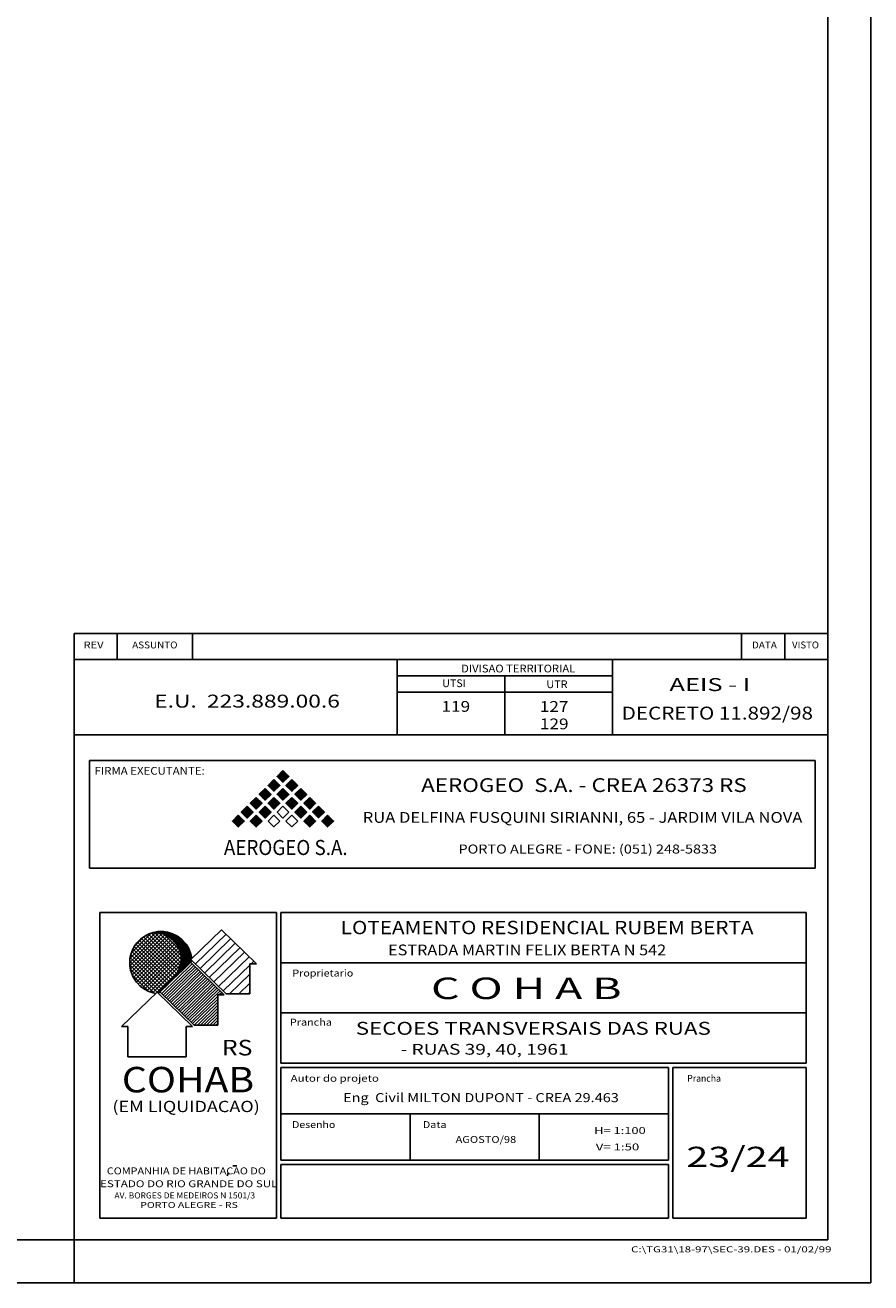
# Model space of a CAD drawing. Extents: x -27 to 814, y 22 to 616.
# Drawn here: x 618 to 814, y 22 to 314 of the extents above; entities that cross this region are included whole.
import ezdxf
from ezdxf.enums import TextEntityAlignment as Align

# ---------------------------------------------------------------- set-up
doc = ezdxf.new("R2010")
doc.units = 0
doc.header["$MEASUREMENT"] = 0
doc.linetypes.add('LIN0', pattern=[0])
doc.layers.add('FOLHA1', color=7, linetype='LIN0')
doc.styles.add('ITALICC', font='italicc')
doc.styles.add('ROMANC', font='romanc')
doc.styles.add('ROMAND', font='romand')
doc.styles.add('ROMANS', font='romans')
doc.styles.add('ROMANT', font='romant')

# ---------------------------------------------------------------- blocks, each defined once
blk = doc.blocks.new('BLOCO119128')
at = {"layer": 'FOLHA1', "color": 254, "linetype": 'LIN0'}
for p, q in [((814.322, 21.53), (814.322, 615.53)), ((754.322, 162.463101), (704.322, 162.4631)), ((729.322, 148.765101), (729.322001, 162.463099)), ((754.322, 158.665101), (704.322, 158.6651)), ((635.322, 107.53), (676.322, 107.53)), ((635.322, 36.53), (635.322, 107.53)), ((676.322, 36.53), (676.322, 107.53)), ((677.322, 107.53), (799.322, 107.53)), ((677.322, 72.53), (677.322, 107.53)), ((799.322, 72.53), (799.322, 107.53)), ((642.22264, 95.9504), (649.040105, 102.767865)), ((642.263015, 95.10689), (649.76786, 102.611735)), ((642.29624, 96.907885), (648.21337, 102.825015)), ((642.385375, 94.34537), (650.424035, 102.384025)), ((642.5571, 98.05263), (647.23777, 102.733295)), ((653.738745, 94.476085), (645.984225, 102.2306)), ((653.96342, 95.13529), (646.577065, 102.521645)), ((647.11581, 102.708815), (647.149995, 102.743)), ((647.22584, 102.730455), (647.281435, 102.786055)), ((654.118625, 95.86397), (647.247515, 102.73508)), ((647.333125, 102.74935), (647.408965, 102.825195)), ((647.43788, 102.765725), (647.53297, 102.86081)), ((647.540305, 102.77976), (647.653775, 102.89323)), ((647.64056, 102.791625), (647.77166, 102.922725)), ((647.738795, 102.80147), (647.88685, 102.94953)), ((647.83513, 102.809415), (647.99956, 102.97385)), ((647.92968, 102.81558), (648.10996, 102.99586)), ((648.02255, 102.82006), (648.21821, 103.01572)), ((654.18502, 96.68146), (648.044945, 102.82153)), ((648.11383, 102.82295), (648.324445, 103.033565)), ((648.203595, 102.82433), (648.428785, 103.04952)), ((648.29193, 102.824275), (648.531345, 103.06369)), ((648.37889, 102.82285), (648.63222, 103.07618)), ((648.464545, 102.820115), (648.7315, 103.08707)), ((648.548945, 102.816125), (648.82926, 103.096445)), ((648.63214, 102.810935), (648.92558, 103.104375)), ((648.714185, 102.804585), (649.020525, 103.11093)), ((648.795115, 102.79713), (649.114155, 103.11617)), ((648.87497, 102.788595), (649.20652, 103.12015)), ((648.95379, 102.77903), (649.29768, 103.12292)), ((654.12408, 97.62628), (648.973245, 102.77712)), ((649.03161, 102.76846), (649.38768, 103.12453)), ((649.10846, 102.75692), (649.47656, 103.125025)), ((649.18437, 102.74444), (649.56437, 103.124445)), ((649.259365, 102.73105), (649.651135, 103.122825)), ((649.333475, 102.71677), (649.736905, 103.1202)), ((649.40672, 102.70163), (649.8217, 103.11661)), ((649.47913, 102.68565), (649.905555, 103.112075)), ((649.550715, 102.66885), (649.988505, 103.106635)), ((649.621505, 102.65125), (650.070565, 103.10031)), ((649.691515, 102.63287), (650.151775, 103.09313)), ((649.76138, 102.61435), (650.232145, 103.08511)), ((649.82994, 102.594515), (650.311705, 103.076285)), ((649.897825, 102.574015), (650.390475, 103.06667)), ((649.965055, 102.552855), (650.46848, 103.05628)), ((650.031635, 102.53105), (650.54573, 103.04514)), ((650.097585, 102.50861), (650.622245, 103.03327)), ((653.83453, 98.799715), (650.142025, 102.49222)), ((650.16291, 102.48555), (650.698045, 103.020685)), ((650.22762, 102.46187), (650.773145, 103.007395)), ((650.29173, 102.43759), (650.847565, 102.993425)), ((650.35524, 102.412715), (650.92131, 102.97878)), ((650.418165, 102.38725), (650.9944, 102.96348)), ((650.480515, 102.36121), (651.066845, 102.94754)), ((650.542295, 102.3346), (651.13866, 102.930965)), ((650.60351, 102.307425), (651.209855, 102.913775)), ((650.66417, 102.2797), (651.280445, 102.895975)), ((650.72428, 102.25142), (651.350435, 102.87758)), ((650.78385, 102.2226), (651.41984, 102.858595)), ((650.84288, 102.193245), (651.48867, 102.839035)), ((650.90138, 102.16336), (651.556935, 102.81891)), ((650.95936, 102.13295), (651.624635, 102.798225)), ((651.016815, 102.102015), (651.69179, 102.77699)), ((651.07376, 102.07057), (651.758405, 102.755215)), ((651.130195, 102.038615), (651.824485, 102.73291)), ((651.18612, 102.006155), (651.89004, 102.710075)), ((651.24155, 101.973195), (651.955075, 102.686725)), ((651.29648, 101.939735), (652.0196, 102.66286)), ((651.350915, 101.905785), (652.08362, 102.63849)), ((651.40486, 101.871345), (652.147145, 102.613625)), ((651.45832, 101.836415), (652.21017, 102.588265)), ((651.5113, 101.801005), (652.272715, 102.56242)), ((651.5638, 101.765115), (652.334775, 102.536095)), ((651.61582, 101.728745), (652.396365, 102.50929)), ((651.667365, 101.691905), (652.45748, 102.48202)), ((651.71844, 101.65459), (652.51813, 102.45428)), ((651.769045, 101.616805), (652.57832, 102.426085)), ((651.81918, 101.578555), (652.638055, 102.39743)), ((651.86885, 101.539835), (652.69734, 102.368325)), ((651.918055, 101.500655), (652.756175, 102.33877)), ((651.9668, 101.46101), (652.814565, 102.308775)), ((652.015085, 101.420905), (652.872515, 102.27834)), ((652.06291, 101.380345), (652.930035, 102.247465)), ((652.110275, 101.33932), (652.98712, 102.216165)), ((657.47748, 95.57619), (664.587355, 102.470615)), ((642.57246, 93.64857), (651.022145, 102.098255)), ((642.813875, 93.0061), (651.568635, 101.76086)), ((643.102965, 92.411305), (652.067275, 101.375615)), ((651.267605, 91.64392), (643.274715, 99.63681)), ((643.30203, 99.68144), (645.66568, 102.04509)), ((643.435375, 91.859835), (652.51996, 100.94442)), ((651.71635, 92.079065), (643.628965, 100.166445)), ((643.80831, 91.34889), (652.92704, 100.46762)), ((652.16509, 92.514205), (644.022745, 100.656545)), ((644.22014, 90.876835), (653.28738, 99.94407)), ((652.61383, 92.94935), (644.45494, 101.108235)), ((644.670175, 90.442985), (653.598145, 99.370955)), ((653.06257, 93.38449), (644.92533, 101.52173)), ((653.455605, 93.87534), (645.43456, 101.896385)), ((652.157185, 101.29784), (653.043775, 102.18443)), ((652.203635, 101.255905), (653.100005, 102.15227)), ((652.249635, 101.213515), (653.15581, 102.11969)), ((652.295175, 101.170665), (653.211195, 102.08669)), ((652.34026, 101.127365), (653.266165, 102.05327)), ((652.384895, 101.08361), (653.320725, 102.01944)), ((652.42907, 101.0394), (653.37487, 101.985195)), ((652.472795, 100.994735), (653.428605, 101.95054)), ((652.516065, 100.949615), (653.481935, 101.915485)), ((652.55888, 100.90404), (653.53486, 101.88002)), ((652.60124, 100.85801), (653.58738, 101.844155)), ((652.64314, 100.811525), (653.6395, 101.807885)), ((652.68459, 100.764585), (653.691225, 101.77122)), ((652.72558, 100.717185), (653.74255, 101.73416)), ((652.76611, 100.66933), (653.79348, 101.6967)), ((652.80618, 100.62101), (653.84402, 101.65885)), ((652.84579, 100.572235), (653.894165, 101.620605)), ((652.88494, 100.522995), (653.94392, 101.581975)), ((652.923625, 100.47329), (653.993285, 101.54295)), ((652.96184, 100.42312), (654.04226, 101.50354)), ((652.99959, 100.37248), (654.09085, 101.46374)), ((653.03687, 100.321375), (654.139055, 101.423555)), ((653.07368, 100.269795), (654.18687, 101.382985)), ((653.110015, 100.21774), (654.234305, 101.34203)), ((653.14587, 100.165205), (654.281355, 101.30069)), ((653.181245, 100.112195), (654.328025, 101.25897)), ((653.21614, 100.0587), (654.37431, 101.21687)), ((653.250545, 100.004715), (654.42021, 101.17438)), ((653.28446, 99.950245), (654.46573, 101.131515)), ((653.317885, 99.89528), (654.51087, 101.088265)), ((653.35081, 99.839815), (654.55563, 101.044635)), ((653.383235, 99.783855), (654.60001, 101.000625)), ((653.415155, 99.727385), (654.644005, 100.956235)), ((653.44656, 99.670405), (654.68762, 100.91146)), ((653.477455, 99.61291), (654.730855, 100.866305)), ((653.50783, 99.554895), (654.773705, 100.82077)), ((653.53768, 99.496355), (654.81618, 100.774855)), ((653.566995, 99.437285), (654.85827, 100.728555)), ((653.595775, 99.377675), (654.899975, 100.681875)), ((653.624015, 99.317525), (654.9413, 100.63481)), ((653.651705, 99.256825), (654.98224, 100.58736)), ((653.678835, 99.19557), (655.022795, 100.53953)), ((653.705405, 99.13375), (655.062965, 100.49131)), ((653.731405, 99.071365), (655.10275, 100.442705)), ((653.756825, 99.008395), (655.142145, 100.393715)), ((653.78166, 98.94484), (655.181155, 100.344335)), ((653.8059, 98.88069), (655.219775, 100.294565)), ((653.82953, 98.815935), (655.258, 100.244405)), ((653.85255, 98.750565), (655.295835, 100.193855)), ((653.874945, 98.68457), (655.33328, 100.142905)), ((653.896705, 98.617945), (655.370325, 100.091565)), ((653.917815, 98.550665), (655.40698, 100.03983)), ((653.93827, 98.482735), (655.44323, 99.98769)), ((653.958055, 98.41413), (655.47908, 99.935155)), ((653.977155, 98.34484), (655.51453, 99.882215)), ((653.995555, 98.274855), (655.549575, 99.82887)), ((654.013245, 98.204155), (655.58421, 99.77512)), ((654.030205, 98.132725), (655.61844, 99.72096)), ((654.04642, 98.060555), (655.652255, 99.66639)), ((654.061875, 97.98762), (655.68566, 99.611405)), ((654.07655, 97.913905), (655.718645, 99.556)), ((654.09042, 97.83939), (655.75121, 99.500175)), ((654.103475, 97.764055), (655.783355, 99.44393)), ((654.115685, 97.687875), (655.81507, 99.38726)), ((654.127025, 97.61083), (655.84636, 99.33016)), ((658.55484, 94.531475), (665.664715, 101.4259)), ((659.6322, 93.48676), (666.742075, 100.38119)), ((660.70956, 92.44205), (667.819435, 99.336475)), ((649.472645, 89.90335), (642.319255, 97.05674)), ((649.921385, 90.33849), (642.477675, 97.7822)), ((650.370125, 90.773635), (642.69469, 98.44907)), ((650.818865, 91.208775), (642.96214, 99.065505)), ((645.158595, 90.04752), (653.854295, 98.74322)), ((645.686475, 89.69152), (654.04742, 98.05246)), ((646.25591, 89.37707), (654.16324, 97.2844)), ((646.870295, 89.10757), (654.175435, 96.41271)), ((648.65129, 88.953115), (656.6433, 96.94512)), ((648.696165, 88.9096), (656.40385, 96.617285)), ((648.74104, 88.866085), (656.448725, 96.57377)), ((648.785915, 88.82257), (656.4936, 96.530255)), ((648.83079, 88.779055), (656.538475, 96.48674)), ((648.875665, 88.735545), (656.58335, 96.443225)), ((653.42174, 93.81195), (656.631455, 97.021665)), ((653.52241, 94.001005), (656.618895, 97.09749)), ((653.607405, 94.174395), (656.60563, 97.17262)), ((653.6806, 94.335975), (656.591685, 97.24706)), ((653.74446, 94.488225), (656.577065, 97.32083)), ((653.80069, 94.63284), (656.56179, 97.393945)), ((653.850515, 94.771055), (656.545875, 97.466415)), ((653.89485, 94.90378), (656.529325, 97.53825)), ((653.93441, 95.03173), (656.512155, 97.60947)), ((653.969765, 95.15547), (656.49438, 97.680085)), ((654.00136, 95.275455), (656.476005, 97.750095)), ((654.029575, 95.39206), (656.457045, 97.819525)), ((654.054725, 95.505595), (656.437505, 97.888375)), ((654.077075, 95.616335), (656.4174, 97.95666)), ((654.096845, 95.724495), (656.396735, 98.024385)), ((654.11424, 95.830275), (656.375525, 98.09156)), ((654.12942, 95.93384), (656.35377, 98.15819)), ((654.13748, 97.53289), (655.877215, 99.272625)), ((654.142535, 96.035345), (656.33148, 98.22429)), ((654.14701, 97.454035), (655.907635, 99.21466)), ((654.153715, 96.134915), (656.308665, 98.289865)), ((654.155595, 97.374235), (655.937615, 99.15625)), ((654.163085, 96.232675), (656.285335, 98.35492)), ((654.163205, 97.293455), (655.96715, 99.0974)), ((654.1698, 97.21166), (655.99624, 99.0381)), ((654.17074, 96.328715), (656.26149, 98.419465)), ((654.17535, 97.128825), (656.024875, 98.978345)), ((654.176775, 96.42314), (656.23714, 98.483505)), ((654.17982, 97.0449), (656.053055, 98.91814)), ((654.181275, 96.516025), (656.21229, 98.547045)), ((654.18316, 96.959855), (656.080775, 98.85747)), ((654.184315, 96.607455), (656.18695, 98.61009)), ((654.18533, 96.873635), (656.10803, 98.796335)), ((654.18596, 96.69749), (656.161125, 98.672655)), ((654.18628, 96.7862), (656.134815, 98.734735)), ((661.78692, 91.397335), (668.896795, 98.29176)), ((662.86428, 90.352625), (669.974155, 97.24705)), ((649.023905, 89.468205), (642.23247, 96.25964)), ((648.57516, 89.033065), (642.239955, 95.36827)), ((647.934925, 88.789415), (642.387145, 94.3372)), ((647.53483, 88.88822), (654.025825, 95.379215)), ((649.64936, 88.68176), (656.75924, 95.57619)), ((650.00848, 88.333525), (657.11836, 95.22795)), ((650.3676, 87.985285), (657.47748, 94.879715)), ((650.72672, 87.63705), (657.8366, 94.531475)), ((651.08584, 87.28881), (658.19572, 94.18324)), ((651.15992, 90.84302), (656.673095, 96.3562)), ((651.44496, 86.940575), (658.55484, 93.835)), ((651.80408, 86.592335), (658.91396, 93.48676)), ((654.076735, 93.67145), (656.71797, 96.312685)), ((663.94164, 89.30791), (670.13907, 95.31754)), ((670.46296, 95.631615), (671.05152, 96.202335)), ((677.322, 95.863), (799.322, 95.863)), ((646.639615, 89.200845), (642.798575, 93.041885)), ((648.60642, 88.99663), (650.809085, 91.199295)), ((652.1632, 86.2441), (659.27308, 93.138525)), ((652.52232, 85.89586), (659.6322, 92.790285)), ((652.88144, 85.547625), (659.99132, 92.44205)), ((653.24056, 85.199385), (660.35044, 92.09381)), ((653.59968, 84.851145), (660.70956, 91.745575)), ((653.9588, 84.50291), (661.06868, 91.397335)), ((654.31792, 84.15467), (661.4278, 91.0491)), ((654.677045, 83.806435), (661.78692, 90.70086)), ((665.39893, 88.631615), (670.13907, 93.22811)), ((667.553655, 88.631615), (670.13907, 91.138685)), ((640.322, 81.03), (648.572, 89.03)), ((655.036165, 83.458195), (662.14604, 90.352625)), ((655.395285, 83.10996), (662.50516, 90.004385)), ((655.754405, 82.76172), (662.86428, 89.656145)), ((656.113525, 82.413485), (663.2234, 89.30791)), ((656.472645, 82.065245), (662.670075, 88.074875)), ((662.993965, 88.38895), (663.58252, 88.95967)), ((663.712205, 88.38895), (663.94164, 88.611435)), ((669.708375, 88.631615), (670.13907, 89.04926)), ((656.831765, 81.71701), (662.670075, 87.3784)), ((657.211695, 81.38895), (662.670075, 86.681925)), ((657.929935, 81.38895), (662.670075, 85.98545)), ((658.648175, 81.38895), (662.670075, 85.28897)), ((659.366415, 81.38895), (662.670075, 84.592495)), ((660.084655, 81.38895), (662.670075, 83.89602)), ((660.802895, 81.38895), (662.670075, 83.199545)), ((661.521135, 81.38895), (662.670075, 82.50307)), ((662.239375, 81.38895), (662.670075, 81.806595)), ((677.322, 84.1965), (799.322, 84.1965)), ((655.322, 81.03), (655.322, 74.03)), ((677.322, 72.53), (799.322, 72.53)), ((677.322, 71.53), (767.322, 71.53)), ((677.322, 50.03), (677.322, 71.53)), ((767.322, 50.03), (767.322, 71.53)), ((768.322, 36.53), (768.322, 71.53)), ((768.322, 71.53), (799.322, 71.53)), ((799.322, 36.53), (799.322, 71.53)), ((677.322, 60.78), (767.322, 60.78)), ((707.322, 50.03), (707.322, 60.78)), ((737.322, 50.03), (737.322, 60.78)), ((677.322, 50.03), (767.322, 50.03)), ((677.322, 49.03), (767.322, 49.03)), ((677.322, 36.53), (677.322, 49.03)), ((767.322, 36.53), (767.322, 49.03)), ((635.322, 36.53), (676.322, 36.53)), ((677.322, 36.53), (767.322, 36.53)), ((768.322, 36.53), (799.322, 36.53)), ((629.322, 21.53), (629.322, 31.53)), ((814.322, 21.53), (-26.678, 21.53))]:
    blk.add_line(p, q, dxfattribs=at)
at = {"layer": 'FOLHA1', "color": 3, "linetype": 'LIN0'}
for p, q in [((804.322, 31.53), (804.322001, 605.53)), ((629.322, 21.53), (629.322, 172.2651)), ((629.322, 172.2651), (804.322, 172.2651)), ((639.322, 166.2651), (639.322, 172.2651)), ((656.822, 166.2651), (656.822, 172.2651)), ((784.322, 166.2651), (784.322, 172.2651)), ((794.322, 166.2651), (794.322, 172.2651)), ((629.322, 166.2651), (804.322, 166.2651)), ((704.322, 166.2651), (704.322, 148.765101)), ((754.322, 166.265101), (754.322, 148.765101)), ((629.322, 148.7651), (804.322, 148.7651)), ((632.893105, 142.832375), (801.393105, 142.832375)), ((632.893105, 142.832375), (632.893105, 117.832375)), ((801.393105, 142.832375), (801.393105, 117.832375)), ((632.893105, 117.832375), (801.393105, 117.832375)), ((804.322, 31.53), (-1.678, 31.53))]:
    blk.add_line(p, q, dxfattribs=at)
at = {"layer": 'FOLHA1', "color": 5, "linetype": 'LIN0'}
for p, q in [((677.58242, 137.97372), (677.58242, 140.260775)), ((677.78242, 137.77372), (677.78242, 140.460775)), ((677.98242, 137.929255), (677.98242, 140.30101)), ((674.70813, 136.699435), (674.70813, 137.38649)), ((674.90813, 136.499435), (674.90813, 137.58649)), ((675.10813, 136.299435), (675.10813, 137.78649)), ((675.30813, 136.099435), (675.30813, 137.98649)), ((675.50813, 135.899435), (675.50813, 138.18649)), ((675.70813, 135.699435), (675.70813, 138.38649)), ((675.90813, 135.854965), (675.90813, 138.226725)), ((676.10813, 136.05026), (676.10813, 138.026725)), ((676.30813, 136.245555), (676.30813, 137.826725)), ((676.50813, 136.440845), (676.50813, 137.626725)), ((676.58242, 138.97372), (676.58242, 139.260775)), ((676.70813, 136.63614), (676.70813, 137.426725)), ((676.78242, 138.77372), (676.78242, 139.460775)), ((676.98242, 138.57372), (676.98242, 139.660775)), ((677.18242, 138.37372), (677.18242, 139.860775)), ((677.38242, 138.17372), (677.38242, 140.060775)), ((678.18242, 138.124545), (678.18242, 140.10101)), ((678.38242, 138.31984), (678.38242, 139.90101)), ((678.58242, 138.51513), (678.58242, 139.70101)), ((678.78242, 138.710425), (678.78242, 139.50101)), ((678.856705, 136.699435), (678.856705, 137.38649)), ((678.98242, 138.905715), (678.98242, 139.30101)), ((679.056705, 136.499435), (679.056705, 137.58649)), ((679.256705, 136.299435), (679.256705, 137.78649)), ((679.456705, 136.099435), (679.456705, 137.98649)), ((679.656705, 135.899435), (679.656705, 138.18649)), ((679.856705, 135.699435), (679.856705, 138.38649)), ((680.056705, 135.854965), (680.056705, 138.226725)), ((680.256705, 136.05026), (680.256705, 138.026725)), ((680.456705, 136.245555), (680.456705, 137.826725)), ((680.656705, 136.440845), (680.656705, 137.626725)), ((680.856705, 136.63614), (680.856705, 137.426725)), ((672.433845, 134.82515), (672.433845, 135.1122)), ((672.633845, 134.62515), (672.633845, 135.3122)), ((672.833845, 134.42515), (672.833845, 135.5122)), ((673.033845, 134.22515), (673.033845, 135.7122)), ((673.233845, 134.02515), (673.233845, 135.9122)), ((673.433845, 133.82515), (673.433845, 136.1122)), ((673.633845, 133.62515), (673.633845, 136.3122)), ((673.833845, 133.78068), (673.833845, 136.152435)), ((674.033845, 133.975975), (674.033845, 135.952435)), ((674.233845, 134.171265), (674.233845, 135.752435)), ((674.433845, 134.36656), (674.433845, 135.552435)), ((674.50813, 136.899435), (674.50813, 137.18649)), ((674.633845, 134.56185), (674.633845, 135.352435)), ((674.833845, 134.757145), (674.833845, 135.152435)), ((676.58242, 134.82515), (676.58242, 135.1122)), ((676.78242, 134.62515), (676.78242, 135.3122)), ((676.90813, 136.83143), (676.90813, 137.226725)), ((676.98242, 134.42515), (676.98242, 135.5122)), ((677.18242, 134.22515), (677.18242, 135.7122)), ((677.38242, 134.02515), (677.38242, 135.9122)), ((677.58242, 133.82515), (677.58242, 136.1122)), ((677.78242, 133.62515), (677.78242, 136.3122)), ((677.98242, 133.78068), (677.98242, 136.152435)), ((678.18242, 133.975975), (678.18242, 135.952435)), ((678.38242, 134.171265), (678.38242, 135.752435)), ((678.58242, 134.36656), (678.58242, 135.552435)), ((678.656705, 136.899435), (678.656705, 137.18649)), ((678.78242, 134.56185), (678.78242, 135.352435)), ((678.98242, 134.757145), (678.98242, 135.152435)), ((680.73099, 134.82515), (680.73099, 135.1122)), ((680.93099, 134.62515), (680.93099, 135.3122)), ((681.056705, 136.83143), (681.056705, 137.226725)), ((681.13099, 134.42515), (681.13099, 135.5122)), ((681.33099, 134.22515), (681.33099, 135.7122)), ((681.53099, 134.02515), (681.53099, 135.9122)), ((681.73099, 133.82515), (681.73099, 136.1122)), ((681.93099, 133.62515), (681.93099, 136.3122)), ((682.13099, 133.78068), (682.13099, 136.152435)), ((682.33099, 133.975975), (682.33099, 135.952435)), ((682.53099, 134.171265), (682.53099, 135.752435)), ((682.73099, 134.36656), (682.73099, 135.552435)), ((682.93099, 134.56185), (682.93099, 135.352435)), ((683.13099, 134.757145), (683.13099, 135.152435)), ((668.885275, 130.07658), (668.885275, 131.56363)), ((669.085275, 129.87658), (669.085275, 131.76363)), ((669.285275, 129.67658), (669.285275, 131.96363)), ((669.485275, 129.47658), (669.485275, 132.16363)), ((669.685275, 129.63211), (669.685275, 132.003865)), ((669.885275, 129.827405), (669.885275, 131.803865)), ((670.085275, 130.022695), (670.085275, 131.603865)), ((670.35956, 132.750865), (670.35956, 133.037915)), ((670.55956, 132.550865), (670.55956, 133.237915)), ((670.75956, 132.350865), (670.75956, 133.437915)), ((670.95956, 132.150865), (670.95956, 133.637915)), ((671.15956, 131.950865), (671.15956, 133.837915)), ((671.35956, 131.750865), (671.35956, 134.037915)), ((671.55956, 131.550865), (671.55956, 134.237915)), ((671.75956, 131.706395), (671.75956, 134.07815)), ((671.95956, 131.90169), (671.95956, 133.87815)), ((672.15956, 132.09698), (672.15956, 133.67815)), ((672.35956, 132.292275), (672.35956, 133.47815)), ((672.55956, 132.487565), (672.55956, 133.27815)), ((672.75956, 132.68286), (672.75956, 133.07815)), ((673.033845, 130.07658), (673.033845, 131.56363)), ((673.233845, 129.87658), (673.233845, 131.76363)), ((673.433845, 129.67658), (673.433845, 131.96363)), ((673.633845, 129.47658), (673.633845, 132.16363)), ((673.833845, 129.63211), (673.833845, 132.003865)), ((674.033845, 129.827405), (674.033845, 131.803865)), ((674.233845, 130.022695), (674.233845, 131.603865)), ((674.50813, 132.750865), (674.50813, 133.037915)), ((674.70813, 132.550865), (674.70813, 133.237915)), ((674.90813, 132.350865), (674.90813, 133.437915)), ((675.10813, 132.150865), (675.10813, 133.637915)), ((675.30813, 131.950865), (675.30813, 133.837915)), ((675.50813, 131.750865), (675.50813, 134.037915)), ((675.70813, 131.550865), (675.70813, 134.237915)), ((675.90813, 131.706395), (675.90813, 134.07815)), ((676.10813, 131.90169), (676.10813, 133.87815)), ((676.30813, 132.09698), (676.30813, 133.67815)), ((676.50813, 132.292275), (676.50813, 133.47815)), ((676.70813, 132.487565), (676.70813, 133.27815)), ((676.90813, 132.68286), (676.90813, 133.07815)), ((678.656705, 132.750865), (678.656705, 133.037915)), ((678.856705, 132.550865), (678.856705, 133.237915)), ((679.056705, 132.350865), (679.056705, 133.437915)), ((679.256705, 132.150865), (679.256705, 133.637915)), ((679.456705, 131.950865), (679.456705, 133.837915)), ((679.656705, 131.750865), (679.656705, 134.037915)), ((679.856705, 131.550865), (679.856705, 134.237915)), ((680.056705, 131.706395), (680.056705, 134.07815)), ((680.256705, 131.90169), (680.256705, 133.87815)), ((680.456705, 132.09698), (680.456705, 133.67815)), ((680.656705, 132.292275), (680.656705, 133.47815)), ((680.856705, 132.487565), (680.856705, 133.27815)), ((681.056705, 132.68286), (681.056705, 133.07815)), ((681.33099, 130.07658), (681.33099, 131.56363)), ((681.53099, 129.87658), (681.53099, 131.76363)), ((681.73099, 129.67658), (681.73099, 131.96363)), ((681.93099, 129.47658), (681.93099, 132.16363)), ((682.13099, 129.63211), (682.13099, 132.003865)), ((682.33099, 129.827405), (682.33099, 131.803865)), ((682.53099, 130.022695), (682.53099, 131.603865)), ((682.805275, 132.750865), (682.805275, 133.037915)), ((683.005275, 132.550865), (683.005275, 133.237915)), ((683.205275, 132.350865), (683.205275, 133.437915)), ((683.405275, 132.150865), (683.405275, 133.637915)), ((683.605275, 131.950865), (683.605275, 133.837915)), ((683.805275, 131.750865), (683.805275, 134.037915)), ((684.005275, 131.550865), (684.005275, 134.237915)), ((684.205275, 131.706395), (684.205275, 134.07815)), ((684.405275, 131.90169), (684.405275, 133.87815)), ((684.605275, 132.09698), (684.605275, 133.67815)), ((684.805275, 132.292275), (684.805275, 133.47815)), ((685.005275, 132.487565), (685.005275, 133.27815)), ((685.205275, 132.68286), (685.205275, 133.07815)), ((685.43166, 130.12448), (685.43166, 131.611535)), ((685.63166, 129.92448), (685.63166, 131.811535)), ((685.83166, 129.72448), (685.83166, 132.011535)), ((686.03166, 129.52448), (686.03166, 132.211535)), ((686.23166, 129.680015), (686.23166, 132.05177)), ((686.43166, 129.875305), (686.43166, 131.85177)), ((686.63166, 130.0706), (686.63166, 131.65177)), ((686.83166, 130.26589), (686.83166, 131.45177)), ((666.21099, 128.602295), (666.21099, 128.889345)), ((666.41099, 128.402295), (666.41099, 129.089345)), ((666.61099, 128.202295), (666.61099, 129.289345)), ((666.81099, 128.002295), (666.81099, 129.489345)), ((667.01099, 127.802295), (667.01099, 129.689345)), ((667.21099, 127.602295), (667.21099, 129.889345)), ((667.41099, 127.402295), (667.41099, 130.089345)), ((667.61099, 127.557825), (667.61099, 129.92958)), ((667.81099, 127.753115), (667.81099, 129.72958)), ((668.01099, 127.94841), (668.01099, 129.52958)), ((668.21099, 128.1437), (668.21099, 129.32958)), ((668.285275, 130.67658), (668.285275, 130.96363)), ((668.41099, 128.338995), (668.41099, 129.12958)), ((668.485275, 130.47658), (668.485275, 131.16363)), ((668.61099, 128.53429), (668.61099, 128.92958)), ((668.685275, 130.27658), (668.685275, 131.36363)), ((670.285275, 130.21799), (670.285275, 131.403865)), ((670.35956, 128.602295), (670.35956, 128.889345)), ((670.485275, 130.41328), (670.485275, 131.203865)), ((670.55956, 128.402295), (670.55956, 129.089345)), ((670.685275, 130.608575), (670.685275, 131.003865)), ((670.75956, 128.202295), (670.75956, 129.289345)), ((670.95956, 128.002295), (670.95956, 129.489345)), ((671.15956, 127.802295), (671.15956, 129.689345)), ((671.35956, 127.602295), (671.35956, 129.889345)), ((671.55956, 127.402295), (671.55956, 130.089345)), ((671.75956, 127.557825), (671.75956, 129.92958)), ((671.95956, 127.753115), (671.95956, 129.72958)), ((672.15956, 127.94841), (672.15956, 129.52958)), ((672.35956, 128.1437), (672.35956, 129.32958)), ((672.433845, 130.67658), (672.433845, 130.96363)), ((672.55956, 128.338995), (672.55956, 129.12958)), ((672.633845, 130.47658), (672.633845, 131.16363)), ((672.75956, 128.53429), (672.75956, 128.92958)), ((672.833845, 130.27658), (672.833845, 131.36363)), ((674.433845, 130.21799), (674.433845, 131.403865)), ((674.633845, 130.41328), (674.633845, 131.203865)), ((674.833845, 130.608575), (674.833845, 131.003865)), ((680.73099, 130.67658), (680.73099, 130.96363)), ((680.93099, 130.47658), (680.93099, 131.16363)), ((681.13099, 130.27658), (681.13099, 131.36363)), ((682.73099, 130.21799), (682.73099, 131.403865)), ((682.805275, 128.602295), (682.805275, 128.889345)), ((682.93099, 130.41328), (682.93099, 131.203865)), ((683.005275, 128.402295), (683.005275, 129.089345)), ((683.13099, 130.608575), (683.13099, 131.003865)), ((683.205275, 128.202295), (683.205275, 129.289345)), ((683.405275, 128.002295), (683.405275, 129.489345)), ((683.605275, 127.802295), (683.605275, 129.689345)), ((683.805275, 127.602295), (683.805275, 129.889345)), ((684.005275, 127.402295), (684.005275, 130.089345)), ((684.205275, 127.557825), (684.205275, 129.92958)), ((684.405275, 127.753115), (684.405275, 129.72958)), ((684.605275, 127.94841), (684.605275, 129.52958)), ((684.805275, 128.1437), (684.805275, 129.32958)), ((684.83166, 130.72448), (684.83166, 131.011535)), ((685.005275, 128.338995), (685.005275, 129.12958)), ((685.03166, 130.52448), (685.03166, 131.211535)), ((685.205275, 128.53429), (685.205275, 128.92958)), ((685.23166, 130.32448), (685.23166, 131.411535)), ((686.953845, 128.602295), (686.953845, 128.889345)), ((687.03166, 130.461185), (687.03166, 131.25177)), ((687.153845, 128.402295), (687.153845, 129.089345)), ((687.23166, 130.656475), (687.23166, 131.05177)), ((687.353845, 128.202295), (687.353845, 129.289345)), ((687.553845, 128.002295), (687.553845, 129.489345)), ((687.753845, 127.802295), (687.753845, 129.689345)), ((687.953845, 127.602295), (687.953845, 129.889345)), ((688.153845, 127.402295), (688.153845, 130.089345)), ((688.353845, 127.557825), (688.353845, 129.92958)), ((688.553845, 127.753115), (688.553845, 129.72958)), ((688.753845, 127.94841), (688.753845, 129.52958)), ((688.953845, 128.1437), (688.953845, 129.32958)), ((689.153845, 128.338995), (689.153845, 129.12958)), ((689.353845, 128.53429), (689.353845, 128.92958)), ((679.87682, 127.382175), (679.87682, 127.382175))]:
    blk.add_line(p, q, dxfattribs=at)
at = {"layer": 'FOLHA1', "color": 1, "linetype": 'LIN0'}
for p, q in [((676.43889, 130.820105), (677.802535, 132.18375)), ((677.802535, 132.18375), (679.18242, 130.803865)), ((674.364605, 128.74582), (675.72825, 130.109465)), ((675.72825, 127.382175), (674.364605, 128.74582)), ((675.72825, 130.109465), (677.10813, 128.72958)), ((677.10813, 128.72958), (675.72825, 127.382175)), ((677.802535, 129.45646), (676.43889, 130.820105)), ((679.18242, 130.803865), (677.802535, 129.45646)), ((678.51318, 128.74582), (679.87682, 130.109465)), ((679.87682, 127.382175), (678.51318, 128.74582)), ((679.87682, 130.109465), (681.256705, 128.72958)), ((681.256705, 128.72958), (679.87682, 127.382175)), ((665.199435, 47.163075), (664.891905, 46.394725)), ((666.198975, 48.699775), (667.121585, 48.699775))]:
    blk.add_line(p, q, dxfattribs=at)
at = {"layer": 'FOLHA1', "color": 4, "linetype": 'LIN0'}
for p, q in [((644.719069, 101.349012), (645.960719, 102.217443)), ((645.960719, 102.217443), (646.743797, 102.591622)), ((646.743797, 102.591622), (647.705215, 102.906017)), ((647.097644, 102.700756), (647.516835, 102.760775)), ((647.516835, 102.760775), (648.431197, 102.789315)), ((647.705215, 102.906017), (648.726086, 103.086178)), ((648.431197, 102.789315), (648.971601, 102.740717)), ((648.726086, 103.086178), (650.182454, 103.089842)), ((648.971601, 102.740717), (649.516192, 102.641291)), ((649.516192, 102.641291), (650.15565, 102.45624)), ((650.15565, 102.45624), (650.915867, 102.129858)), ((650.182454, 103.089842), (651.038475, 102.953535)), ((651.038475, 102.953535), (652.195924, 102.5937)), ((652.195924, 102.5937), (653.297749, 102.033376)), ((656.400115, 96.6209), (663.509995, 103.51533)), ((663.509995, 103.51533), (671.640075, 95.631615)), ((642.761898, 98.619033), (643.248097, 99.592262)), ((643.248097, 99.592262), (643.895107, 100.506766)), ((643.895107, 100.506766), (644.719069, 101.349012)), ((650.915867, 102.129858), (651.771036, 101.596319)), ((651.771036, 101.596319), (652.421468, 101.034105)), ((652.421468, 101.034105), (653.197721, 100.083534)), ((653.197721, 100.083534), (653.54582, 99.482997)), ((653.297749, 102.033376), (654.293965, 101.289046)), ((653.54582, 99.482997), (653.95874, 98.430611)), ((654.293965, 101.289046), (655.311779, 100.171716)), ((655.311779, 100.171716), (655.842272, 99.336989)), ((655.842272, 99.336989), (656.369778, 98.108292)), ((642.255954, 95.178191), (642.29234, 96.879162)), ((642.29234, 96.879162), (642.424561, 97.57475)), ((642.424561, 97.57475), (642.761898, 98.619033)), ((653.95874, 98.430611), (654.103376, 97.803562)), ((654.18872, 96.516641), (654.04368, 95.42604)), ((654.103376, 97.803562), (654.176088, 97.224675)), ((654.176088, 97.224675), (654.18872, 96.516641)), ((656.369778, 98.108292), (656.591038, 97.248661)), ((664.63907, 88.631615), (656.400115, 96.6209)), ((656.591038, 97.248661), (656.635641, 96.99307)), ((642.443492, 94.097991), (642.255954, 95.178191)), ((643.043507, 92.52334), (642.443492, 94.097991)), ((648.572, 89.03), (653.3167, 93.63092)), ((648.93112, 88.68176), (656.75924, 96.272665)), ((653.675794, 94.317716), (653.328396, 93.650189)), ((653.878511, 94.838695), (653.675794, 94.317716)), ((654.04368, 95.42604), (653.878511, 94.838695)), ((656.400115, 95.924425), (664.171075, 88.38895)), ((671.640075, 95.631615), (670.13907, 95.631615)), ((670.13907, 95.631615), (670.13907, 88.631615)), ((643.796585, 91.363886), (643.043507, 92.52334)), ((644.689775, 90.425951), (643.796585, 91.363886)), ((645.631822, 89.725523), (644.689775, 90.425951)), ((646.68935, 89.180143), (645.631822, 89.725523)), ((648.238421, 88.730484), (646.68935, 89.180143)), ((648.572, 89.03), (656.822, 81.03)), ((649.29024, 89.03), (657.170075, 81.38895)), ((662.670075, 81.38895), (662.670075, 88.38895)), ((662.670075, 88.38895), (664.171075, 88.38895)), ((670.13907, 88.631615), (664.63907, 88.631615)), ((641.822, 81.03), (640.322, 81.03)), ((641.822, 74.03), (641.822, 81.03)), ((656.822, 81.03), (655.322, 81.03)), ((657.170075, 81.38895), (662.670075, 81.38895)), ((655.322, 74.03), (641.822, 74.03))]:
    blk.add_line(p, q, dxfattribs=at)
at = {"layer": 'FOLHA1', "color": 5, "linetype": 'LIN0', "flags": 128}
for points in [[(677.802535, 140.48089), (679.18242, 139.10101), (677.802535, 137.753605), (676.43889, 139.11725)], [(675.72825, 138.406605), (677.10813, 137.026725), (675.72825, 135.67932), (674.364605, 137.04296)], [(679.87682, 138.406605), (681.256705, 137.026725), (679.87682, 135.67932), (678.51318, 137.04296)], [(673.653965, 136.33232), (675.033845, 134.952435), (673.653965, 133.605035), (672.29032, 134.968675)], [(677.802535, 136.33232), (679.18242, 134.952435), (677.802535, 133.605035), (676.43889, 134.968675)], [(681.951105, 136.33232), (683.33099, 134.952435), (681.951105, 133.605035), (680.587465, 134.968675)], [(669.505395, 132.18375), (670.885275, 130.803865), (669.505395, 129.45646), (668.14175, 130.820105)], [(671.57968, 134.258035), (672.95956, 132.87815), (671.57968, 131.530745), (670.216035, 132.89439)], [(673.653965, 132.18375), (675.033845, 130.803865), (673.653965, 129.45646), (672.29032, 130.820105)], [(675.72825, 134.258035), (677.10813, 132.87815), (675.72825, 131.530745), (674.364605, 132.89439)], [(679.87682, 134.258035), (681.256705, 132.87815), (679.87682, 131.530745), (678.51318, 132.89439)], [(681.951105, 132.18375), (683.33099, 130.803865), (681.951105, 129.45646), (680.587465, 130.820105)], [(684.025395, 134.258035), (685.405275, 132.87815), (684.025395, 131.530745), (682.66175, 132.89439)], [(686.051775, 132.23165), (687.43166, 130.85177), (686.051775, 129.504365), (684.68813, 130.86801)], [(667.431105, 130.109465), (668.81099, 128.72958), (667.431105, 127.382175), (666.067465, 128.74582)], [(671.57968, 130.109465), (672.95956, 128.72958), (671.57968, 127.382175), (670.216035, 128.74582)], [(684.025395, 130.109465), (685.405275, 128.72958), (684.025395, 127.382175), (682.66175, 128.74582)], [(688.173965, 130.109465), (689.553845, 128.72958), (688.173965, 127.382175), (686.81032, 128.74582)]]:
    blk.add_lwpolyline(points, close=True, dxfattribs=at)
at = {"layer": 'FOLHA1', "color": 254}
for s, height, style, width, p, p2 in [('REV', 1.6, 'ROMANS', 1.070176, (631.508105, 168.839485), (636.155725, 168.839485)), ('ASSUNTO', 1.6, 'ROMANS', 1.007299, (642.80718, 168.839485), (653.32146, 168.839485)), ('DATA', 1.6, 'ROMANS', 1.055554, (786.71306, 168.839485), (792.50353, 168.839485)), ('VISTO', 1.6, 'ROMANS', 1.012346, (796.02327, 168.839485), (802.27089, 168.839485)), ('AEIS - I', 3, 'ROMAND', 0.938, (767.557977, 158.936311), (786.317977, 158.936311)), ('E.U.  223.889.00.6', 3, 'ROMAND', 0.958222, (647.911635, 155.102528), (691.031635, 155.102528)), ('119', 2.5, 'ROMANS', 1, (714.61253, 154.122618), (721.279197, 154.122618)), ('127', 2.5, 'ROMANS', 0.982456, (737.445064, 154.100757), (744.111731, 154.100757)), ('DECRETO 11.892/98', 3, 'ROMAND', 0.93929, (756.4764, 152.3168), (800.8914, 152.3168)), ('129', 2.5, 'ROMANS', 1, (737.461981, 150.067007), (744.128648, 150.067007)), ('FIRMA EXECUTANTE:', 1.8, 'ROMANS', 0.969066, (634.059105, 139.518375), (659.64244, 139.518375)), ('Proprietario', 1.6, 'ROMANS', 1.037942, (679.99317, 92.656765), (694.148726, 92.656765)), ('Prancha', 1.6, 'ROMANS', 1.032258, (679.42174, 81.254925), (689.17412, 81.254925)), ('Autor do projeto', 1.6, 'ROMANS', 1.003731, (679.592045, 68.224245), (700.087285, 68.224245)), ('Prancha', 1.6, 'ROMANS', 0.827957, (771.688185, 68.224245), (779.510407, 68.224245)), ('Desenho', 1.6, 'ROMANS', 1.03125, (679.92134, 57.47394), (689.97848, 57.47394)), ('Data', 1.6, 'ROMANS', 1.081779, (710.279765, 57.47394), (715.801987, 57.47394)), ('AV. BORGES DE MEDEIROS N 1501/3', 1.4, 'ROMANS', 0.803279, (638.6745, 41.126), (671.341167, 41.126)), ('PORTO ALEGRE - RS', 1.368, 'ROMANS', 1.011628, (644.66516, 38.92829), (667.33487, 38.92829)), ('C:\\TG31\\18-97\\SEC-39.DES - 01/02/99', 1.4, 'ROMANS', 0.991477, (758.64735, 28.60375), (805.180683, 28.60375))]:
    blk.add_text(s, height=height, dxfattribs=dict(at, style=style, width=width)).set_placement(p, p2, align=Align.FIT)
at = {"layer": 'FOLHA1', "color": 4}
for s, height, style, width, p, p2 in [('DIVISAO TERRITORIAL', 1.8, 'ROMANS', 0.960145, (719.185366, 163.265342), (745.685366, 163.265342)), ('UTSI', 1.8, 'ROMANS', 1.034946, (714.783095, 159.854041), (720.283095, 159.854041)), ('UTR', 1.8, 'ROMANS', 1.024305, (738.97751, 159.615046), (743.894176, 159.615046)), ('AEROGEO  S.A. - CREA 26373 RS', 3.2, 'ROMANT', 0.845187, (709.904105, 135.496575), (785.504105, 135.496575)), ('RUA DELFINA FUSQUINI SIRIANNI, 65 - JARDIM VILA NOVA', 2.5, 'ROMAND', 0.887652, (696.341905, 128.349975), (798.421905, 128.349975)), ('PORTO ALEGRE - FONE: (051) 248-5833', 2.1, 'ROMAND', 0.871263, (718.568705, 121.203575), (778.598705, 121.203575)), ('LOTEAMENTO RESIDENCIAL RUBEM BERTA', 3.1, 'ROMANS', 0.994344, (691.2236, 102.482065), (787.0736, 102.482065)), ('ESTRADA MARTIN FELIX BERTA N 542', 2.5, 'ROMANS', 0.899281, (702.233535, 97.57719), (766.789091, 97.57719)), ('C O H A B', 5, 'ITALICC', 0.95799, (712.196556, 87.412638), (756.446556, 87.412638)), ('SECOES TRANSVERSAIS DAS RUAS', 3, 'ROMANS', 1.064781, (694.7214, 79.1272), (777.165844, 79.1272)), ('RS', 3.62245, 'ROMAND', 1.108108, (663.645235, 74.3312), (670.717635, 74.3312)), ('- RUAS 39, 40, 1961', 2.5, 'ROMANS', 0.904972, (705.13515, 74.5061), (744.13515, 74.5061)), ('COHAB', 5.91998, 'ROMANT', 1.028301, (640.398555, 65.75141), (671.126055, 65.75141)), ('(EM LIQUIDACAO)', 2.6136, 'ROMAND', 1.01103, (638.206675, 61.179085), (672.432395, 61.179085)), ('23/24', 4.7, 'ROMANC', 1.071, (771.478, 48.434), (795.448, 48.434))]:
    blk.add_text(s, height=height, dxfattribs=dict(at, style=style, width=width)).set_placement(p, p2, align=Align.FIT)
at = {"layer": 'FOLHA1', "color": 5, "style": 'ROMAND', "width": 0.776486}
blk.add_text('AEROGEO S.A.', height=3.5, dxfattribs=at).set_placement((664.098705, 120.860735), (692.828705, 120.860735), align=Align.FIT)
at = {"layer": 'FOLHA1', "color": 1, "style": 'ROMANS'}
for s, height, width, p, p2 in [('Eng  Civil MILTON DUPONT - CREA 29.463', 2.1, 0.901878, (691.766785, 63.48428), (755.800118, 63.48428)), ('AGOSTO/98', 1.6, 1.038038, (717.896055, 54.0211), (731.973833, 54.0211)), ('H= 1:100', 1.6, 1.007746, (750.0679, 56.0938), (762.045678, 56.0938)), ('V= 1:50', 1.6, 1.005366, (750.43895, 52.28315), (760.550061, 52.28315)), ('COMPANHIA DE HABITACAO DO', 1.596, 1.006211, (636.906885, 46.730295), (673.842885, 46.730295)), ('ESTADO DO RIO GRANDE DO SUL', 1.596, 1.007435, (635.34037, 43.7377), (676.53237, 43.7377))]:
    blk.add_text(s, height=height, dxfattribs=dict(at, width=width)).set_placement(p, p2, align=Align.FIT)

msp = doc.modelspace()

# ---------------------------------------------------------------- block references
at = {"layer": 'FOLHA1'}
msp.add_blockref('BLOCO119128', (0, 0), dxfattribs=at)

doc.saveas('drawing.dxf')
